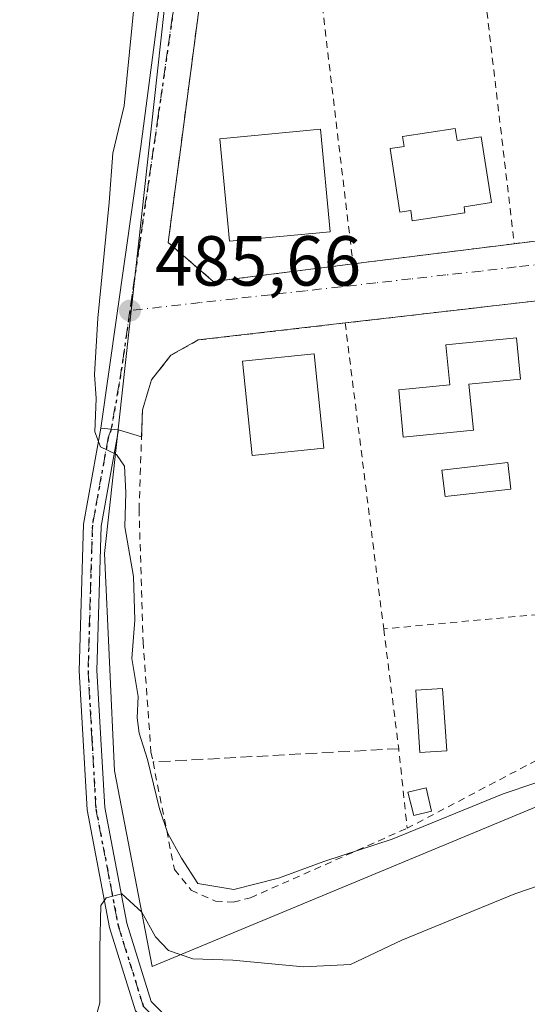
# Model space of a CAD drawing. Units: metres. Extents: x 600660 to 604107, y 4726851 to 4729215.
# Drawn here: x 601460 to 601531, y 4728897 to 4729036 of the extents above; entities that cross this region are included whole.
import ezdxf

# ---------------------------------------------------------------- set-up
doc = ezdxf.new("R2010")
doc.units = ezdxf.units.M
doc.header["$MEASUREMENT"] = 0
for name, pattern in [('DGN Style 2', [1.6480167562047852, 0.988810053722871, -0.6592067024819142]), ('DGN Style 3', [2.307223458686699, 1.648016756204785, -0.6592067024819142]), ('DGN Style 4', [2.6384748266838614, 1.318413404963828, -0.6592067024819142, 0.001648016756204785, -0.6592067024819142]), ('DGN Style 5', [1.1536117293433497, 0.4944050268614355, -0.6592067024819142])]:
    doc.linetypes.add(name, pattern=pattern)
for name, color, linetype, lineweight in [('Camino Cxs', 7, 'Continuous', 0), ('Camino eje', 30, 'DGN Style 4', 13), ('Cultivos herbáceos CxS', 92, 'Continuous', 0), ('Cultivos leñosos CxS', 92, 'Continuous', 0), ('Curva de nivel normal', 30, 'Continuous', 0), ('Edificación Cxs', 1, 'Continuous', 13), ('Edificación ligera Cxs', 1, 'Continuous', 0), ('Núcleo urbano CxS', 7, 'Continuous', 0), ('Piscina CxS', 4, 'Continuous', 0), ('Punto de cota en terreno', 7, 'Continuous', 0), ('Ruta', 7, 'DGN Style 5', 30), ('Rótulo de punto de cota en terreno', 7, 'Continuous', 0), ('Seto lineal', 92, 'DGN Style 3', 0), ('Valla', 7, 'DGN Style 2', 0), ('Vía urbana Cxs', 4, 'Continuous', 0), ('Vía urbana eje', 4, 'DGN Style 4', 0)]:
    doc.layers.add(name, color=color, linetype=linetype, lineweight=lineweight)
doc.styles.add('Style-Arial', font='txt')

# ---------------------------------------------------------------- blocks, each defined once
blk = doc.blocks.new('*U11')
at = {"layer": 'Cultivos herbáceos CxS', "color": 92, "linetype": 'Continuous', "lineweight": 0}
blk.add_polyline3d([(601321.5365000004, 4728957.4823, 470.7945000000037), (601338.5837000003, 4728980.438300001, 473.7759999999981), (601391.3875000002, 4729052.389900001, 481.0984000000026), (601406.4062000001, 4729072.324899999, 482.4787999999971), (601406.4643000001, 4729072.404899999, 482.4844000000012), (601414.0630999999, 4729083.2149, 483.3559999999998), (601417.2770999996, 4729086.731100001, 483.6806999999972), (601422.2767000003, 4729092.200999999, 484.1156999999948), (601480.2251000004, 4729063.6183, 485.2551999999997), (601482.8246999999, 4729062.3367, 485.8880999999965), (601472.4238999998, 4728967.403899999, 484.665399999998), (601471.7163000006, 4728960.952299999, 484.6255999999995), (601473.1127000004, 4728930.224300001, 482.5473000000056), (601478.4654999999, 4728902.535599999, 479.5408000000025), (601581.9518999998, 4728945.588400001, 486.3941999999952), (601619.5613000002, 4728969.927200001, 490.2403000000049), (601646.8354000002, 4728987.5768, 491.9478999999993)], dxfattribs=at)
blk = doc.blocks.new('5PATER')
at = {"layer": 'Cultivos leñosos CxS', "linetype": 'Continuous', "lineweight": 0}
h = blk.add_hatch(color=51, dxfattribs=at)
edge = h.paths.add_edge_path()
edge.add_ellipse((0, 0), major_axis=(-0.1095731443231308, -0.1110710700762829), ratio=0.9994222409660322, start_angle=0, end_angle=360)

msp = doc.modelspace()

# ---------------------------------------------------------------- linework, layer by layer
at = {"layer": 'Camino Cxs', "color": 7, "linetype": 'Continuous', "lineweight": 0, "extrusion": (-0.09048414525873358, -0.9958971729898253, 0.001200119856690302), "elevation": -4763999.549375459, "flags": 128}
msp.add_lwpolyline([(171105.9999371225, 6202.371423070283), (171107.464316618, 6202.625123252984), (171108.5089723957, 6202.896923448722)], dxfattribs=at)
at = {"layer": 'Camino Cxs', "color": 7, "linetype": 'Continuous', "lineweight": 0}
for points in [[(601476.1001000004, 4728896.2401, 478.9799999999959), (601472.4200999998, 4728908.050100001, 480.266499999998), (601469.2500999998, 4728924.700099999, 482.6540999999997), (601468.1300999997, 4728944.360099999, 485.8206999999966), (601468.7500999998, 4728965.110099999, 484.5669999999955), (601471.2050999999, 4728978.7051, 484.9964999999939), (601472.6634999998, 4728978.572899999, 485.250199999995), (601473.7039000001, 4728978.478700001, 485.5219999999972), (601471.2401000002, 4728964.850099999, 485.0464999999967), (601470.6401000004, 4728944.390100001, 485.1125999999931), (601471.7401000002, 4728925.0101, 482.2076999999991), (601474.8501000004, 4728908.6501, 480.4861999999994), (601478.3000999996, 4728897.5801, 478.7048999999971), (601483.3101000005, 4728892.620100001, 477.7347000000009)], [(601587.5201000003, 4728838.470100001, 468.625199999995), (601574.1201, 4728848.950099999, 465.9585999999982), (601552.9200999998, 4728863.640100001, 468.1057000000001), (601528.3701, 4728878.9801, 475.0069999999978), (601515.1001000004, 4728887.140100001, 473.9239999999991), (601504.9401000004, 4728889.780099999, 475.1729999999953), (601492.3101000005, 4728889.0001, 476.8221999999951), (601485.5301000001, 4728889.7401, 477.8481000000029), (601482.1300999997, 4728890.270099999, 477.9826999999932), (601476.1001000004, 4728896.2401, 478.9799999999959), (601472.4200999998, 4728908.050100001, 480.266499999998), (601469.2500999998, 4728924.700099999, 482.6540999999997), (601468.1300999997, 4728944.360099999, 485.8206999999966), (601468.7500999998, 4728965.110099999, 484.5669999999955), (601471.2050999999, 4728978.7051, 484.9964999999939)], [(601473.7039000001, 4728978.478700001, 485.5219999999972), (601471.2401000002, 4728964.850099999, 485.0464999999967), (601470.6401000004, 4728944.390100001, 485.1125999999931), (601471.7401000002, 4728925.0101, 482.2076999999991), (601474.8501000004, 4728908.6501, 480.4861999999994), (601478.3000999996, 4728897.5801, 478.7048999999971), (601483.3101000005, 4728892.620100001, 477.7347000000009), (601485.8601000002, 4728892.220100001, 477.6318000000028), (601492.3701, 4728891.5101, 476.8098000000027), (601505.1901000004, 4728892.3101, 474.9646999999969), (601516.0900999998, 4728889.460100001, 474.3315000000002), (601529.6901000004, 4728881.100099999, 473.3942999999999), (601554.2901, 4728865.7301, 468.1187000000064), (601575.6001000004, 4728850.960100001, 465.9143999999943), (601591.1101000002, 4728838.840100001, 466.0415999999968), (601605.7500999998, 4728824.9801, 465.7896999999939), (601627.6401000004, 4728804.350099999, 467.8120000000054), (601647.1700999998, 4728787.1601, 470.4401999999973)]]:
    msp.add_polyline3d(points, dxfattribs=at)
at = {"layer": 'Camino eje', "color": 30, "linetype": 'DGN Style 4', "lineweight": 13}
msp.add_polyline3d([(601472.6634999998, 4728978.572899999, 485.250199999995), (601472.2251000004, 4728977.315099999, 485.1094000000012), (601469.9951, 4728964.9801, 484.8044999999984), (601469.6851000005, 4728954.6051, 484.4872000000032), (601469.3850999996, 4728944.3751, 485.4643000000069), (601469.9351000005, 4728934.6851, 485.0769), (601470.4951, 4728924.8551, 482.4238999999943), (601472.0800999999, 4728916.530099999, 480.9640000000073), (601473.6350999996, 4728908.350099999, 480.3424999999989), (601477.2001, 4728896.9101, 478.6814000000013), (601482.7200999996, 4728891.4451, 477.8184000000037), (601485.6951000001, 4728890.9801, 477.7393000000012), (601492.3400999998, 4728890.255100001, 476.8154000000068), (601498.6551000001, 4728890.645099999, 475.6364999999933), (601505.0651000004, 4728891.045100001, 475.0724000000046), (601510.5151000004, 4728889.620100001, 474.7593999999954), (601515.5950999996, 4728888.300100001, 474.0311999999976), (601529.0301000001, 4728880.040100001, 474.0893000000069), (601553.6051000003, 4728864.6851, 468.1208000000043), (601574.8601000002, 4728849.9551, 465.9358999999968), (601581.5601000005, 4728844.715100001, 467.2382999999973), (601589.4282999998, 4728838.5647, 467.2461000000039)], dxfattribs=at)
at = {"layer": 'Cultivos herbáceos CxS', "color": 92, "linetype": 'Continuous', "lineweight": 0}
msp.add_polyline3d([(601482.8246999999, 4729062.3367, 485.8880999999965), (601472.4238999998, 4728967.403899999, 484.665399999998), (601471.7163000006, 4728960.952299999, 484.6255999999995), (601473.1127000004, 4728930.224300001, 482.5473000000056), (601478.4654999999, 4728902.535599999, 479.5408000000025), (601581.9518999998, 4728945.588400001, 486.3941999999952), (601619.5613000002, 4728969.927200001, 490.2403000000049), (601646.8354000002, 4728987.5768, 491.9478999999993), (601676.2629000006, 4729006.619100001, 492.3601999999955), (601705.7417000001, 4729031.903899999, 493.4841000000015)], dxfattribs=at)
at = {"layer": 'Curva de nivel normal', "color": 30, "linetype": 'Continuous', "lineweight": 0, "flags": 128}
for points, elevation in [([(601476.0199999996, 4729039.620100001), (601474.4699999997, 4729024.3101), (601472.9000000004, 4729017.620100001), (601472.3700000001, 4729010.610099999), (601470.7599999999, 4728994.270099999), (601470.3200000003, 4728986.280099999), (601470.5499999998, 4728982.920100001), (601470.3600000005, 4728978.200099999), (601471.1600000003, 4728976.040100001), (601473.4199999999, 4728974.970100001), (601474.5199999996, 4728973.3201), (601474.75, 4728969.610099999), (601474.6100000005, 4728964.7401), (601475.8300000001, 4728957.720100001), (601475.9900000002, 4728951.540100001), (601475.5599999996, 4728946.120100001), (601476.4699999997, 4728940.720100001), (601476.3499999996, 4728937.710100001), (601476.5999999996, 4728935.530099999), (601477.7999999998, 4728931.8101), (601479.4800000006, 4728924.8301), (601480.6600000003, 4728921.3301), (601482.6100000005, 4728917.880100001), (601484.9000000004, 4728914.2601), (601489.9800000006, 4728913.450099999), (601496.2999999998, 4728915.020099999), (601502.7300000006, 4728917.4101), (601512.4000000004, 4728920.540100001), (601528.0599999996, 4728926.940099999), (601537, 4728930.0001)], 485), ([(601469.8300000001, 4728892.940099999), (601471.0499999998, 4728897.370100001), (601471.0599999996, 4728905.1501), (601471.2000000002, 4728911.1801), (601471.9600000001, 4728912.2501), (601474.1799999997, 4728912.800100001), (601476.9800000006, 4728910.210100001), (601478.9400000004, 4728906.710100001), (601480.7800000003, 4728904.800100001), (601484.1799999997, 4728903.610099999), (601489.8600000005, 4728903.420100001), (601499.8300000001, 4728902.4901), (601506.5, 4728902.840100001), (601513.7300000006, 4728906.2601), (601529.7100000001, 4728912.800100001), (601555.3200000003, 4728921.600099999)], 480)]:
    msp.add_lwpolyline(points, dxfattribs=dict(at, elevation=elevation))
at = {"layer": 'Edificación Cxs', "color": 1, "linetype": 'Continuous', "lineweight": 13, "flags": 128}
for points, elevation in [([(601521.3000999996, 4729021.090100001), (601521.5500999996, 4729019.420100001), (601524.9801000003, 4729019.940099999), (601526.4001000002, 4729010.620100001), (601522.5401, 4729010.030099999), (601522.6700999998, 4729009.1801), (601515.2200999996, 4729008.050100001), (601515.0000999998, 4729009.4901), (601513.4600999998, 4729009.2501), (601512.0900999998, 4729018.2601), (601514.0701000001, 4729018.5701), (601513.8601000002, 4729019.960100001)], 490.8804999999993), ([(601523.8601000002, 4728978.4101), (601513.9501, 4728977.440099999), (601513.3000999996, 4728984.140100001), (601520.5100999996, 4728984.850099999), (601519.9600999998, 4728990.4901), (601529.9501, 4728991.470100001), (601530.5201000003, 4728985.630100001), (601523.2301000003, 4728984.9101)], 493.6993999999977)]:
    msp.add_lwpolyline(points, close=True, dxfattribs=dict(at, elevation=elevation))
at = {"layer": 'Edificación Cxs', "color": 1, "linetype": 'Continuous', "lineweight": 13}
for points in [[(601503.6001000004, 4729006.4901, 488.938599999994), (601489.3601000002, 4729005.1501, 489.9094000000041), (601488.0000999998, 4729019.640100001, 487.8880999999965), (601502.2301000003, 4729020.9801, 487.4386999999988), (601503.6001000004, 4729006.4901, 488.938599999994)], [(601521.3000999996, 4729021.090100001, 489.2707999999984), (601521.5500999996, 4729019.420100001, 490.0641999999935), (601524.9801000003, 4729019.940099999, 489.0451999999932), (601526.4001000002, 4729010.620100001, 488.7219000000041), (601522.5401, 4729010.030099999, 490.1122999999934), (601522.6700999998, 4729009.1801, 489.7174999999989), (601515.2200999996, 4729008.050100001, 490.304999999993), (601515.0000999998, 4729009.4901, 490.8666999999987), (601513.4600999998, 4729009.2501, 490.1720999999961), (601512.0900999998, 4729018.2601, 490.1852999999974), (601514.0701000001, 4729018.5701, 490.8804999999993), (601513.8601000002, 4729019.960100001, 490.1291000000056), (601521.3000999996, 4729021.090100001, 489.2707999999984)], [(601523.8601000002, 4728978.4101, 490.6347999999998), (601513.9501, 4728977.440099999, 490.434500000003), (601513.3000999996, 4728984.140100001, 493.6993999999977), (601520.5100999996, 4728984.850099999, 491.9903000000049), (601519.9600999998, 4728990.4901, 490.8457000000053), (601529.9501, 4728991.470100001, 492.4422999999952), (601530.5201000003, 4728985.630100001, 490.3053999999975), (601523.2301000003, 4728984.9101, 491.7203000000009), (601523.8601000002, 4728978.4101, 490.6347999999998)], [(601502.7100999998, 4728975.890100001, 488.0246999999945), (601492.6101000002, 4728974.850099999, 488.6539000000049), (601491.2401000002, 4728988.170100001, 488.852899999998), (601501.3501000004, 4728989.210100001, 488.2734000000055), (601502.7100999998, 4728975.890100001, 488.0246999999945)]]:
    msp.add_polyline3d(points, dxfattribs=at)
for points in [[(601503.6001000004, 4729006.4901, 489.9094000000041), (601489.3601000002, 4729005.1501, 489.9094000000041), (601488.0000999998, 4729019.640100001, 489.9094000000041), (601502.2301000003, 4729020.9801, 489.9094000000041)], [(601502.7100999998, 4728975.890100001, 488.852899999998), (601492.6101000002, 4728974.850099999, 488.852899999998), (601491.2401000002, 4728988.170100001, 488.852899999998), (601501.3501000004, 4728989.210100001, 488.852899999998)]]:
    msp.add_3dface(points, dxfattribs=at)
at = {"layer": 'Edificación ligera Cxs', "color": 1, "linetype": 'Continuous', "lineweight": 0}
for points in [[(601520.0900999998, 4728933.0701, 488.2888999999996), (601516.3000999996, 4728932.8201, 488.4015999999974), (601515.7200999996, 4728941.640100001, 487.8413), (601519.5000999998, 4728941.890100001, 487.8834999999963), (601520.0900999998, 4728933.0701, 488.2888999999996)], [(601517.9301000005, 4728924.520099999, 487.3910000000033), (601515.4401000004, 4728923.920100001, 487.834799999997), (601514.6001000004, 4728927.200099999, 488.3484999999928), (601517.1700999998, 4728927.8101, 488.3654999999999), (601517.9301000005, 4728924.520099999, 487.3910000000033)]]:
    msp.add_polyline3d(points, dxfattribs=at)
for points in [[(601520.0900999998, 4728933.0701, 488.4015999999974), (601516.3000999996, 4728932.8201, 488.4015999999974), (601515.7200999996, 4728941.640100001, 488.4015999999974), (601519.5000999998, 4728941.890100001, 488.4015999999974)], [(601517.9301000005, 4728924.520099999, 488.3654999999999), (601515.4401000004, 4728923.920100001, 488.3654999999999), (601514.6001000004, 4728927.200099999, 488.3654999999999), (601517.1700999998, 4728927.8101, 488.3654999999999)]]:
    msp.add_3dface(points, dxfattribs=at)
at = {"layer": 'Núcleo urbano CxS', "color": 7, "linetype": 'Continuous', "lineweight": 0}
msp.add_polyline3d([(601654.2385, 4729127.073899999, 491.8067000000011), (601676.4961000001, 4729107.187899999, 493.0648999999976), (601652.2188999997, 4729075.4155, 491.8591000000015), (601687.7845000001, 4729046.501499999, 494.1000000000058), (601705.7417000001, 4729031.903899999, 493.4841000000015), (601676.2629000006, 4729006.619100001, 492.3601999999955), (601646.8354000002, 4728987.5768, 491.9478999999993), (601619.5613000002, 4728969.927200001, 490.2403000000049), (601581.9518999998, 4728945.588400001, 486.3941999999952), (601478.4654999999, 4728902.535599999, 479.5408000000025), (601473.1127000004, 4728930.224300001, 482.5473000000056), (601471.7163000006, 4728960.952299999, 484.6255999999995), (601472.4238999998, 4728967.403899999, 484.665399999998), (601482.8246999999, 4729062.3367, 485.8880999999965), (601482.8367, 4729062.447100001, 485.8889999999956), (601483.3936999999, 4729075.042300001, 486.1116999999941), (601483.4181000004, 4729075.6077, 486.1229000000022), (601485.0361000003, 4729112.074300001, 486.4876999999979), (601510.0547000002, 4729099.4343, 487.3316999999952), (601560.5953000003, 4729154.189300001, 489.4168000000063), (601572.5559, 4729143.7283, 489.9900999999954), (601628.2408999996, 4729094.9165, 490.4523000000045)], close=True, dxfattribs=at)
msp.add_polyline3d([(601482.8246999999, 4729062.3367, 485.8880999999965), (601472.4238999998, 4728967.403899999, 484.665399999998), (601471.7163000006, 4728960.952299999, 484.6255999999995), (601473.1127000004, 4728930.224300001, 482.5473000000056), (601478.4654999999, 4728902.535599999, 479.5408000000025), (601581.9518999998, 4728945.588400001, 486.3941999999952), (601619.5613000002, 4728969.927200001, 490.2403000000049), (601646.8354000002, 4728987.5768, 491.9478999999993), (601676.2629000006, 4729006.619100001, 492.3601999999955), (601705.7417000001, 4729031.903899999, 493.4841000000015)], dxfattribs=at)
at = {"layer": 'Piscina CxS', "color": 4, "linetype": 'Continuous', "lineweight": 0}
msp.add_polyline3d([(601529.1601, 4728970.0801, 487.5774999999995), (601519.8501000004, 4728969.0101, 487.2532000000065), (601519.4101, 4728972.780099999, 487.2421000000032), (601528.7200999996, 4728973.850099999, 487.9067000000068), (601529.1601, 4728970.0801, 487.5774999999995)], dxfattribs=at)
msp.add_3dface([(601529.1601, 4728970.0801, 487.5774999999995), (601519.8501000004, 4728969.0101, 487.2532000000065), (601519.4101, 4728972.780099999, 487.2421000000032), (601528.7200999996, 4728973.850099999, 487.9067000000068)], dxfattribs=at)
at = {"layer": 'Ruta', "color": 7, "linetype": 'DGN Style 5', "lineweight": 30}
msp.add_polyline3d([(601481.3000999996, 4729036.7401, 486.3332999999984), (601480.6201, 4729032.140100001, 486.412599999996), (601479.3000999996, 4729022.9301, 486.284799999994), (601478.6401000004, 4729018.340100001, 486.0380000000005), (601477.9600999998, 4729013.7401, 485.8932000000059), (601476.6401000004, 4729004.540100001, 485.6799000000028), (601475.9600999998, 4728999.9301, 485.5617999999959), (601475.3000999996, 4728995.340100001, 485.5029000000068), (601473.9801000003, 4728986.140100001, 485.547900000005), (601472.6634999998, 4728978.572899999, 485.250199999995), (601472.2251000004, 4728977.315099999, 485.1094000000012), (601469.9951, 4728964.9801, 484.8044999999984), (601469.6851000005, 4728954.6051, 484.4872000000032), (601469.3850999996, 4728944.3751, 485.4643000000069), (601469.9351000005, 4728934.6851, 485.0769), (601470.4951, 4728924.8551, 482.4238999999943), (601472.0800999999, 4728916.530099999, 480.9640000000073), (601473.6350999996, 4728908.350099999, 480.3424999999989), (601477.2001, 4728896.9101, 478.6814000000013)], dxfattribs=at)
at = {"layer": 'Seto lineal', "color": 92, "linetype": 'DGN Style 3', "lineweight": 0, "extrusion": (-0.07555555823251746, -0.004089963989743577, 0.9971332056524521), "elevation": -64301.89566868466, "flags": 128}
msp.add_lwpolyline([(-4689506.597181511, 853828.0035054752), (-4689506.597181511, 853793.1226625317)], dxfattribs=at)
at = {"layer": 'Valla', "color": 7, "linetype": 'DGN Style 2', "lineweight": 0, "extrusion": (0.001820686682994247, -0.01542880799544171, 0.9998793112090291), "elevation": -71379.64927568517, "flags": 128}
msp.add_lwpolyline([(601522.3327381298, 4728512.267413051), (601527.7540376462, 4728466.3319453)], dxfattribs=at)
at = {"layer": 'Valla', "color": 7, "linetype": 'DGN Style 2', "lineweight": 0, "extrusion": (0.004029723277384759, -0.0337708331151659, 0.999421478737082), "elevation": -156791.418574131, "flags": 128}
msp.add_lwpolyline([(1157585.550759249, 4621808.424385159), (1157585.550759249, 4621761.809242844)], dxfattribs=at)
at = {"layer": 'Valla', "color": 7, "linetype": 'DGN Style 2', "lineweight": 0, "extrusion": (-0.0846818889931918, -0.01067160704172878, 0.9963508892351589), "elevation": -100918.4086370311, "flags": 128}
msp.add_lwpolyline([(-4616685.614583772, 1183810.285288066), (-4616685.614583772, 1183787.969377104)], dxfattribs=at)
at = {"layer": 'Valla', "color": 7, "linetype": 'DGN Style 2', "lineweight": 0, "extrusion": (-0.03571070992267313, -0.004481466890449117, 0.999352120952034), "elevation": -42186.12546645071, "flags": 128}
msp.add_lwpolyline([(-4617300.556778302, 1184939.004650212), (-4617300.556778302, 1184916.021004725)], dxfattribs=at)
at = {"layer": 'Valla', "color": 7, "linetype": 'DGN Style 2', "lineweight": 0, "extrusion": (-0.08126300867967202, -0.009398542609756819, 0.9966483787259879), "elevation": -92839.3388900203, "flags": 128}
msp.add_lwpolyline([(-4628572.225067151, 1137081.711850127), (-4628572.225067151, 1137053.066797241)], dxfattribs=at)
at = {"layer": 'Valla', "color": 7, "linetype": 'DGN Style 2', "lineweight": 0, "extrusion": (0.001962245055652985, -0.01558274605581504, 0.9998766562030046), "elevation": -72022.35451879533, "flags": 128}
msp.add_lwpolyline([(601503.6138891526, 4728445.39411734), (601509.0652233516, 4728402.108861716)], dxfattribs=at)
at = {"layer": 'Valla', "color": 7, "linetype": 'DGN Style 2', "lineweight": 0, "extrusion": (-0.1005094514364927, -0.009400673024840005, 0.9948916913506795), "elevation": -104427.9392835601, "flags": 128}
msp.add_lwpolyline([(-4652385.809479032, 1034044.166880986), (-4652385.809479032, 1034015.456093068)], dxfattribs=at)
at = {"layer": 'Valla', "color": 7, "linetype": 'DGN Style 2', "lineweight": 0, "extrusion": (-0.9816337952930463, -0.1144968145626376, 0.1525961054338507), "elevation": -1131839.06907781, "flags": 128}
msp.add_lwpolyline([(-4627419.712113141, 175254.1236035468), (-4627402.630639714, 175255.0542021252), (-4627391.317369518, 175254.3239498755)], dxfattribs=at)
at = {"layer": 'Valla', "color": 7, "linetype": 'DGN Style 2', "lineweight": 0, "extrusion": (-0.04794138559832912, -0.02518954158522345, 0.9985324784610857), "elevation": -147469.91118314, "flags": 128}
msp.add_lwpolyline([(-3906466.242027596, 2728081.631721999), (-3906466.242027596, 2728057.603060328)], dxfattribs=at)
at = {"layer": 'Valla', "color": 7, "linetype": 'DGN Style 2', "lineweight": 0}
for points in [[(601501.3300999999, 4729048.200099999, 488.8779000000068), (601486.1901000004, 4729046.530099999, 486.7771000000066), (601480.7100999998, 4729004.970100001, 486.4637999999978), (601487.0900999998, 4728999.450099999, 488.8506000000052), (601506.8501000004, 4729001.940099999, 487.2924999999959)], [(601505.7301000003, 4728993.5801, 488.1101000000053), (601484.9600999998, 4728991.1801, 486.9314000000013), (601481.1101000002, 4728989.0101, 486.0625), (601478.3501000004, 4728985.550100001, 485.9775999999983), (601477.0800999999, 4728981.3101, 486.2348999999958), (601476.6001000004, 4728967.2501, 486.8813999999985), (601477.1700999998, 4728948.5001, 485.9824999999983), (601478.2801000001, 4728932.9001, 485.7179000000033), (601478.5701000001, 4728931.470100001, 485.7053000000015), (601481.6001000004, 4728916.2601, 484.815499999997), (601483.9801000003, 4728913.340100001, 485.1640999999945), (601487.3901000004, 4728911.7601, 485.3625000000029), (601489.9101, 4728911.640100001, 486.1649000000034), (601492.3400999998, 4728912.2601, 487.5154999999941), (601514.5000999998, 4728922.100099999, 487.6229000000022)]]:
    msp.add_polyline3d(points, dxfattribs=at)
at = {"layer": 'Vía urbana Cxs', "color": 4, "linetype": 'Continuous', "lineweight": 0, "extrusion": (-0.0846818889931918, -0.01067160704172878, 0.9963508892351589), "elevation": -100918.4086370311, "flags": 128}
msp.add_lwpolyline([(-4616685.614583772, 1183787.969377104), (-4616685.614583772, 1183810.285288066)], dxfattribs=at)
at = {"layer": 'Vía urbana Cxs', "color": 4, "linetype": 'Continuous', "lineweight": 0, "extrusion": (-0.03571070992267313, -0.004481466890449117, 0.999352120952034), "elevation": -42186.12546645071, "flags": 128}
msp.add_lwpolyline([(-4617300.556778302, 1184916.021004725), (-4617300.556778302, 1184939.004650212)], dxfattribs=at)
at = {"layer": 'Vía urbana Cxs', "color": 4, "linetype": 'Continuous', "lineweight": 0, "extrusion": (0.1148876372146517, -0.9933784928070188, 2.904634803514569e-05), "elevation": -4628574.928822096, "flags": 128}
msp.add_lwpolyline([(1140854.303929239, 624.8965985526814), (1140846.010912933, 623.685298552175), (1140844.120096514, 623.6222985531115), (1140825.754883721, 622.5532985516998)], dxfattribs=at)
at = {"layer": 'Vía urbana Cxs', "color": 4, "linetype": 'Continuous', "lineweight": 0, "extrusion": (-0.09048414525873358, -0.9958971729898253, 0.001200119856690302), "elevation": -4763999.549375459, "flags": 128}
msp.add_lwpolyline([(171105.9999371225, 6202.371423070283), (171107.464316618, 6202.625123252984), (171108.5089723957, 6202.896923448722)], dxfattribs=at)
at = {"layer": 'Vía urbana Cxs', "color": 4, "linetype": 'Continuous', "lineweight": 0, "extrusion": (-0.2501858480265771, 0.07600612007671324, 0.9652098793309707), "elevation": 209419.7280473897, "flags": 128}
msp.add_lwpolyline([(-4699618.564193915, -771188.4412200601), (-4699618.564193914, -771191.9558780832)], dxfattribs=at)
at = {"layer": 'Vía urbana Cxs', "color": 4, "linetype": 'Continuous', "lineweight": 0}
for points in [[(601471.2050999999, 4728978.7051, 484.9964999999939), (601476.8490000004, 4729018.560699999, 485.8638999999966), (601479.7594999997, 4729040.918, 486.0381999999955), (601480.9501, 4729054.5441, 485.8815000000032), (601481.2147000004, 4729083.6483, 486.2666999999929), (601480.4209000003, 4729086.955600001, 486.8076000000001), (601482.4052999998, 4729106.137900001, 487.7286000000022), (601482.273, 4729108.519200001, 487.6015999999945), (601481.3470000001, 4729110.768200001, 487.6587), (601462.8400999998, 4729126.840100001, 489.1677999999956)], [(601486.1901000004, 4729046.530099999, 486.7771000000066), (601482.2527000001, 4729016.6691, 486.4382000000041), (601481.9428000003, 4729014.318600001, 486.4682999999932), (601480.7100999998, 4729004.970100001, 486.4637999999978), (601487.0900999998, 4728999.450099999, 488.8506000000052), (601506.8501000004, 4729001.940099999, 487.2924999999959), (601529.6401000004, 4729004.800100001, 488.1196999999956), (601551.7001, 4729007.5801, 490.0243999999948)], [(601486.1901000004, 4729046.530099999, 486.7771000000066), (601482.2527000001, 4729016.6691, 486.4382000000041), (601481.9428000003, 4729014.318600001, 486.4682999999932), (601480.7100999998, 4729004.970100001, 486.4637999999978), (601487.0900999998, 4728999.450099999, 488.8506000000052), (601506.8501000004, 4729001.940099999, 487.2924999999959)], [(601534.0900999998, 4728996.860099999, 490.4533999999985), (601525.8520000001, 4728995.907299999, 489.2421000000032), (601523.9737, 4728995.690099999, 489.179099999994), (601505.7301000003, 4728993.5801, 488.1101000000053), (601484.9600999998, 4728991.1801, 486.9314000000013), (601481.1101000002, 4728989.0101, 486.0625), (601478.3501000004, 4728985.550100001, 485.9775999999983), (601477.0800999999, 4728981.3101, 486.2348999999958), (601476.9497999996, 4728977.4926, 486.4410000000062), (601473.7039000001, 4728978.478700001, 485.5219999999972), (601472.6634999998, 4728978.572899999, 485.250199999995), (601471.2050999999, 4728978.7051, 484.9964999999939), (601476.8490000004, 4729018.560699999, 485.8638999999966), (601479.7594999997, 4729040.918, 486.0381999999955)], [(601505.7301000003, 4728993.5801, 488.1101000000053), (601484.9600999998, 4728991.1801, 486.9314000000013), (601481.1101000002, 4728989.0101, 486.0625), (601478.3501000004, 4728985.550100001, 485.9775999999983), (601477.0800999999, 4728981.3101, 486.2348999999958), (601476.9497999996, 4728977.4926, 486.4410000000062)]]:
    msp.add_polyline3d(points, dxfattribs=at)
at = {"layer": 'Vía urbana eje', "color": 4, "linetype": 'DGN Style 4', "lineweight": 0, "extrusion": (-0.8172237828925347, 0.120011010052467, 0.5636866559898344), "elevation": 76265.25874084065, "flags": 128}
msp.add_lwpolyline([(-4766204.498754348, -51458.57940109883), (-4766195.20459183, -51458.52492093545), (-4766187.526396949, -51458.88533748279)], dxfattribs=at)
at = {"layer": 'Vía urbana eje', "color": 4, "linetype": 'DGN Style 4', "lineweight": 0}
for points in [[(601487.9801000003, 4729115.1801, 486.5669999999955), (601486.9200999998, 4729111.850099999, 486.5712000000058), (601485.8501000004, 4729108.520099999, 486.834400000007), (601485.5701000001, 4729102.1601, 487.1052000000054), (601485.1901000004, 4729097.7301, 486.9759999999952), (601484.8201000001, 4729093.300100001, 486.7728999999963), (601484.4401000004, 4729088.880100001, 486.5470999999961), (601484.0500999996, 4729084.440099999, 486.3904000000039), (601483.6700999998, 4729080.0101, 486.3555999999954), (601483.3000999996, 4729075.590100001, 486.3160000000062), (601483.3000999996, 4729050.540100001, 486.159799999994), (601482.6201, 4729045.9301, 486.1624000000011), (601481.3000999996, 4729036.7401, 486.3332999999984), (601480.6201, 4729032.140100001, 486.412599999996), (601479.3000999996, 4729022.9301, 486.284799999994), (601478.6401000004, 4729018.340100001, 486.0380000000005), (601477.9600999998, 4729013.7401, 485.8932000000059), (601476.6401000004, 4729004.540100001, 485.6799000000028), (601475.9600999998, 4728999.9301, 485.5617999999959), (601475.3000999996, 4728995.340100001, 485.5029000000068)], [(601539.8501000004, 4729002.630100001, 488.4382000000041), (601529.9200999998, 4729001.5101, 488.1172999999981), (601524.9600999998, 4729000.9301, 487.7841999999946), (601519.9801000003, 4729000.380100001, 487.4796999999963), (601515.0301000001, 4728999.8201, 487.125199999995), (601510.0500999996, 4728999.2601, 486.8941999999952), (601505.1001000004, 4728998.690099999, 486.6171000000032), (601500.1201, 4728998.140100001, 487.366200000004), (601495.1700999998, 4728997.5801, 488.3301000000066), (601490.1901000004, 4728997.0101, 488.138300000006), (601485.2301000003, 4728996.460100001, 487.0638000000035), (601475.3000999996, 4728995.340100001, 485.5029000000068)]]:
    msp.add_polyline3d(points, dxfattribs=at)

# ---------------------------------------------------------------- block references
at = {"layer": 'Cultivos herbáceos CxS', "color": 92, "linetype": 'Continuous', "lineweight": 0}
msp.add_blockref('*U11', (0, 0), dxfattribs=at)
at = {"layer": 'Punto de cota en terreno', "color": 7, "linetype": 'Continuous', "lineweight": 0, "xscale": 10, "yscale": 10, "zscale": 10}
msp.add_blockref('5PATER', (601475.3099999996, 4728995.34, 485.6600000000035), dxfattribs=at)

# ---------------------------------------------------------------- texts
at = {"layer": 'Rótulo de punto de cota en terreno', "color": 7, "linetype": 'Continuous', "lineweight": 0, "style": 'Style-Arial'}
msp.add_text('485,66', height=7.000000000000002, dxfattribs=at).set_placement((601478.8378, 4728998.867799999))

doc.saveas('drawing.dxf')
